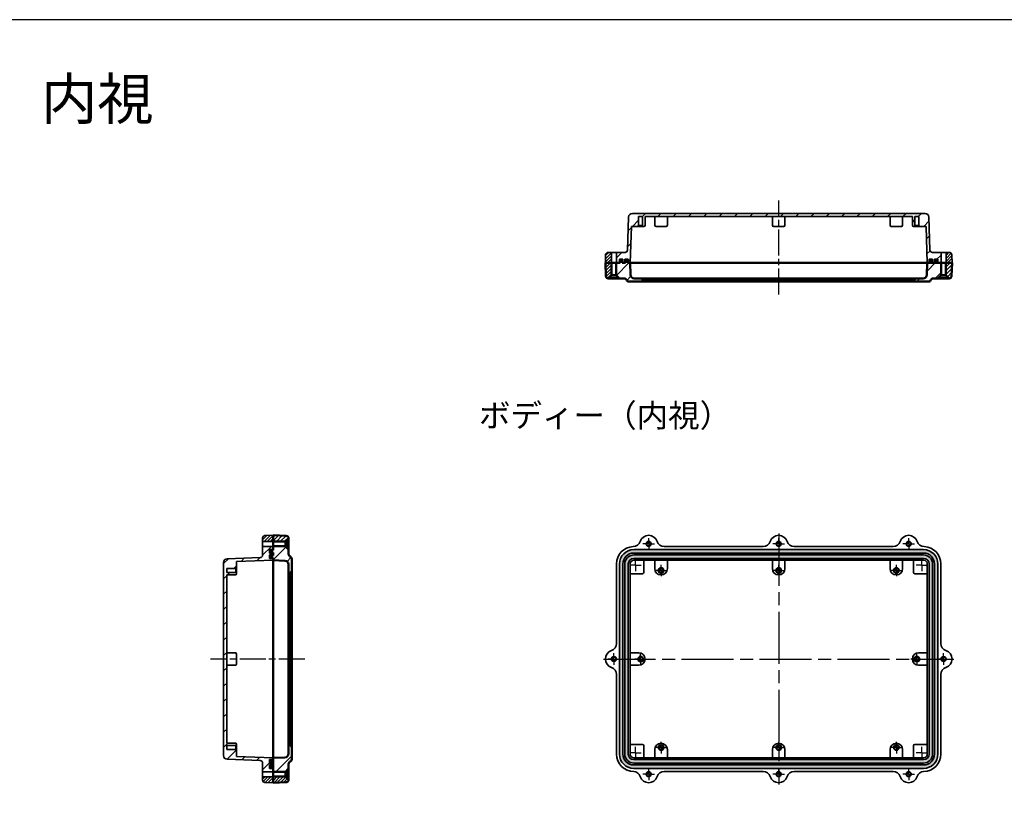
# Model space of a CAD drawing. Units: millimetres. Extents: x 0 to 3224, y 0 to 1120.
# Drawn here: x 1634 to 2429, y 491 to 1120 of the extents above; entities that cross this region are included whole.
import ezdxf

# ---------------------------------------------------------------- set-up
doc = ezdxf.new("R2010")
doc.units = ezdxf.units.MM
doc.header["$LTSCALE"] = 3.5
for name, pattern in [('AM_ISO02W050x2', [3.75, 3, -0.75]), ('AM_ISO08W050', [18, 12, -1.5, 3, -1.5]), ('AM_ISO08W050x2', [9, 6, -0.75, 1.5, -0.75])]:
    doc.linetypes.add(name, pattern=pattern)
for name, color, linetype, lineweight in [('AM_7', 4, 'AM_ISO08W050', 25), ('AM_8', 1, 'Continuous', 25), ('EMCｶﾞｽｹｯﾄ', 3, 'Continuous', 25), ('防水ｶﾞｽｹｯﾄ', 5, 'Continuous', 25), ('ﾄｯﾌﾟｶﾊﾞｰ', 7, 'Continuous', 50), ('ﾎﾞﾃﾞｨｰ', 2, 'Continuous', 35), ('ﾎﾞﾃﾞｨｰ0', 2, 'AM_ISO02W050x2', 35)]:
    doc.layers.add(name, color=color, linetype=linetype, lineweight=lineweight)
doc.styles.add('takachi1', font='txt', dxfattribs={"height": 2.5})
pattern_1 = [(45, (29.401, -1372.734), (-6.187184, 6.187184), [])]
pattern_2 = [(45, (29.4008, -1372.7337), (-1.2374369, 1.2374369), [])]
pattern_3 = [(45, (113.1668, -1410.6582), (-1.2374369, 1.2374369), [])]

# ---------------------------------------------------------------- blocks, each defined once
blk = doc.blocks.new('TK-A3')
blk.add_lwpolyline([(0, 0), (403, 0), (403, 280), (0, 280)], close=True)

msp = doc.modelspace()

# ---------------------------------------------------------------- hatches: boundary and pattern name
at = {"layer": 'AM_8'}
h = msp.add_hatch(dxfattribs=at)
h.set_pattern_fill('_U', color=256, scale=8.75, angle=45, style=0, pattern_type=0)
h.set_pattern_definition([(45, (0, 0), (-6.187184, 6.187184), [])])
edge = h.paths.add_edge_path()
edge.add_line((2132.92, 953.06), (2127.7, 953.06))
edge.add_line((2127.7, 953.06), (2126.67, 923.56))
edge.add_line((2126.67, 923.56), (2125.17, 923.56))
edge.add_line((2125.17, 923.56), (2125.17, 926.56))
edge.add_line((2125.17, 926.56), (2122.37, 926.56))
edge.add_line((2122.37, 926.56), (2122.37, 923.56))
edge.add_line((2122.37, 923.56), (2120.87, 923.56))
edge.add_line((2120.87, 923.56), (2120.87, 926.56))
edge.add_line((2120.87, 926.56), (2118.07, 926.56))
edge.add_line((2118.07, 926.56), (2118.07, 923.56))
edge.add_line((2118.07, 923.56), (2115.57, 923.56))
edge.add_line((2115.57, 923.56), (2115.57, 932.06))
edge.add_line((2115.57, 932.06), (2122.54, 932.06))
edge.add_arc((2122.54, 934.06), 2, 270, 358)
edge.add_line((2124.54, 933.99), (2125.47, 960.66))
edge.add_arc((2128.47, 960.56), 3, 90, 178, ccw=False)
edge.add_line((2128.47, 963.56), (2364.88, 963.56))
edge.add_arc((2364.88, 960.56), 3, 2, 90, ccw=False)
edge.add_line((2367.88, 960.66), (2368.81, 933.99))
edge.add_arc((2370.81, 934.06), 2, 182, 270)
edge.add_line((2370.81, 932.06), (2377.77, 932.06))
edge.add_line((2377.77, 932.06), (2377.77, 923.56))
edge.add_line((2377.77, 923.56), (2375.27, 923.56))
edge.add_line((2375.27, 923.56), (2375.27, 926.56))
edge.add_line((2375.27, 926.56), (2372.47, 926.56))
edge.add_line((2372.47, 926.56), (2372.47, 923.56))
edge.add_line((2372.47, 923.56), (2370.97, 923.56))
edge.add_line((2370.97, 923.56), (2370.97, 926.56))
edge.add_line((2370.97, 926.56), (2368.17, 926.56))
edge.add_line((2368.17, 926.56), (2368.17, 923.56))
edge.add_line((2368.17, 923.56), (2366.67, 923.56))
edge.add_line((2366.67, 923.56), (2365.64, 953.06))
edge.add_line((2365.64, 953.06), (2360.42, 953.06))
edge.add_line((2360.42, 953.06), (2359.77, 953.71))
edge.add_line((2359.77, 953.71), (2359.77, 961.06))
edge.add_line((2359.77, 961.06), (2356.57, 961.06))
edge.add_line((2356.57, 961.06), (2356.57, 953.71))
edge.add_line((2356.57, 953.71), (2355.92, 953.06))
edge.add_line((2355.92, 953.06), (2355.61, 953.06))
edge.add_arc((2355.61, 954.06), 1, 180, 270, ccw=False)
edge.add_line((2354.61, 954.06), (2354.61, 961.06))
edge.add_line((2354.61, 961.06), (2138.74, 961.06))
edge.add_line((2138.74, 961.06), (2138.74, 954.06))
edge.add_arc((2137.74, 954.06), 1, 270, 360, ccw=False)
edge.add_line((2137.74, 953.06), (2137.42, 953.06))
edge.add_line((2137.42, 953.06), (2136.77, 953.71))
edge.add_line((2136.77, 953.71), (2136.77, 961.06))
edge.add_line((2136.77, 961.06), (2133.57, 961.06))
edge.add_line((2133.57, 961.06), (2133.57, 953.71))
edge.add_line((2133.57, 953.71), (2132.92, 953.06))
h = msp.add_hatch(dxfattribs=at)
h.set_pattern_fill('_U', color=256, scale=1.75, angle=45, style=0, pattern_type=0)
h.set_pattern_definition(pattern_3)
edge = h.paths.add_edge_path()
edge.add_line((2108.9, 932.06), (2111.57, 932.06))
edge.add_line((2111.57, 932.06), (2111.57, 923.56))
edge.add_line((2111.57, 923.56), (2106.67, 923.56))
edge.add_line((2106.67, 923.56), (2106.9, 930.13))
edge.add_arc((2108.9, 930.06), 2, 90, 178, ccw=False)
h = msp.add_hatch(dxfattribs=at)
h.set_pattern_fill('_U', color=256, scale=1.75, angle=45, style=0, pattern_type=0)
h.set_pattern_definition(pattern_3)
edge = h.paths.add_edge_path()
edge.add_line((2381.77, 923.56), (2381.77, 932.06))
edge.add_line((2381.77, 932.06), (2384.44, 932.06))
edge.add_arc((2384.44, 930.06), 2, 2, 90, ccw=False)
edge.add_line((2386.44, 930.13), (2386.67, 923.56))
edge.add_line((2386.67, 923.56), (2381.77, 923.56))
h = msp.add_hatch(dxfattribs=at)
h.set_pattern_fill('_U', color=256, scale=1.75, angle=45, style=0, pattern_type=0)
h.set_pattern_definition(pattern_3)
edge = h.paths.add_edge_path()
edge.add_line((2111.57, 923.56), (2111.67, 923.56))
edge.add_line((2111.67, 923.56), (2111.67, 913.66))
edge.add_line((2111.67, 913.66), (2109.57, 911.56))
edge.add_line((2109.57, 911.56), (2109.57, 911.06))
edge.add_line((2109.57, 911.06), (2109.04, 911.06))
edge.add_arc((2109.04, 913.06), 2, 182, 270, ccw=False)
edge.add_line((2107.04, 912.99), (2106.67, 923.56))
edge.add_line((2106.67, 923.56), (2111.57, 923.56))
h = msp.add_hatch(dxfattribs=at)
h.set_pattern_fill('_U', color=256, scale=8.75, angle=45, style=0, pattern_type=0)
h.set_pattern_definition([(45, (113.167, -1410.658), (-6.187184, 6.187184), [])])
edge = h.paths.add_edge_path()
edge.add_line((2118.07, 923.56), (2118.62, 923.56))
edge.add_line((2118.62, 923.56), (2118.62, 925.06))
edge.add_line((2118.62, 925.06), (2120.32, 925.06))
edge.add_line((2120.32, 925.06), (2120.32, 923.56))
edge.add_line((2120.32, 923.56), (2120.87, 923.56))
edge.add_line((2120.87, 923.56), (2122.92, 923.56))
edge.add_line((2122.92, 923.56), (2122.92, 925.06))
edge.add_line((2122.92, 925.06), (2124.62, 925.06))
edge.add_line((2124.62, 925.06), (2124.62, 923.56))
edge.add_line((2124.62, 923.56), (2126.67, 923.56))
edge.add_line((2126.67, 923.56), (2127.01, 913.96))
edge.add_arc((2130.01, 914.06), 3, 182, 270)
edge.add_line((2130.01, 911.06), (2363.34, 911.06))
edge.add_arc((2363.34, 914.06), 3, 270, 358)
edge.add_line((2366.34, 913.96), (2366.67, 923.56))
edge.add_line((2366.67, 923.56), (2372.47, 923.56))
edge.add_line((2372.47, 923.56), (2373.02, 923.56))
edge.add_line((2373.02, 923.56), (2374.72, 923.56))
edge.add_line((2374.72, 923.56), (2375.27, 923.56))
edge.add_line((2375.27, 923.56), (2377.77, 923.56))
edge.add_line((2377.77, 923.56), (2377.87, 923.56))
edge.add_line((2377.87, 923.56), (2377.87, 913.66))
edge.add_line((2377.87, 913.66), (2375.77, 911.56))
edge.add_line((2375.77, 911.56), (2375.77, 911.06))
edge.add_line((2375.77, 911.06), (2371.45, 911.06))
edge.add_arc((2371.45, 909.06), 2, 90, 157.97569)
edge.add_arc((2367.75, 910.56), 2, 270, 337.97569, ccw=False)
edge.add_line((2367.75, 908.56), (2357.17, 908.56))
edge.add_arc((2357.17, 908.81), 0.25, 180, 270, ccw=False)
edge.add_line((2356.92, 908.81), (2356.92, 909.31))
edge.add_arc((2356.67, 909.31), 0.25, 360, 450)
edge.add_line((2356.67, 909.56), (2136.67, 909.56))
edge.add_arc((2136.67, 909.31), 0.25, 90, 180)
edge.add_line((2136.42, 909.31), (2136.42, 908.81))
edge.add_arc((2136.17, 908.81), 0.25, -90, 0, ccw=False)
edge.add_line((2136.17, 908.56), (2125.6, 908.56))
edge.add_arc((2125.6, 910.56), 2, 202.02431, 270, ccw=False)
edge.add_arc((2121.89, 909.06), 2, 22.02431, 90)
edge.add_line((2121.89, 911.06), (2117.57, 911.06))
edge.add_line((2117.57, 911.06), (2117.57, 911.56))
edge.add_line((2117.57, 911.56), (2115.47, 913.66))
edge.add_line((2115.47, 913.66), (2115.47, 923.56))
edge.add_line((2115.47, 923.56), (2118.07, 923.56))
h = msp.add_hatch(dxfattribs=at)
h.set_pattern_fill('_U', color=256, scale=2.1, angle=45, style=0, pattern_type=0)
h.set_pattern_definition([(45, (113.1668, -1410.6582), (-1.4849242, 1.4849242), [])])
edge = h.paths.add_edge_path()
edge.add_line((2381.77, 923.56), (2386.67, 923.56))
edge.add_line((2386.67, 923.56), (2386.3, 912.99))
edge.add_arc((2384.31, 913.06), 2, 270, 358, ccw=False)
edge.add_line((2384.31, 911.06), (2383.77, 911.06))
edge.add_line((2383.77, 911.06), (2383.77, 911.56))
edge.add_line((2383.77, 911.56), (2381.67, 913.66))
edge.add_line((2381.67, 913.66), (2381.67, 923.56))
edge.add_line((2381.67, 923.56), (2381.77, 923.56))
h = msp.add_hatch(dxfattribs=at)
h.set_pattern_fill('_U', color=256, scale=1.75, angle=45, style=0, pattern_type=0)
h.set_pattern_definition(pattern_2)
edge = h.paths.add_edge_path()
edge.add_arc((1831.86, 701.4), 2, 452, 540, ccw=False)
edge.add_line((1831.79, 703.4), (1838.36, 703.63))
edge.add_line((1838.36, 703.63), (1838.36, 698.73))
edge.add_line((1838.36, 698.73), (1829.86, 698.73))
edge.add_line((1829.86, 698.73), (1829.86, 701.4))
h = msp.add_hatch(dxfattribs=at)
h.set_pattern_fill('_U', color=256, scale=2.24, angle=45, style=0, pattern_type=0)
h.set_pattern_definition([(45, (29.4008, -1372.7337), (-1.5839192, 1.5839192), [])])
edge = h.paths.add_edge_path()
edge.add_line((1838.36, 703.63), (1848.93, 703.26))
edge.add_arc((1848.86, 701.26), 2, 360, 448, ccw=False)
edge.add_line((1850.86, 701.26), (1850.86, 700.73))
edge.add_line((1850.86, 700.73), (1850.36, 700.73))
edge.add_line((1850.36, 700.73), (1848.26, 698.63))
edge.add_line((1848.26, 698.63), (1838.36, 698.63))
edge.add_line((1838.36, 698.63), (1838.36, 703.63))
h = msp.add_hatch(dxfattribs=at)
h.set_pattern_fill('_U', color=256, scale=8.75, angle=45, style=0, pattern_type=0)
h.set_pattern_definition(pattern_1)
edge = h.paths.add_edge_path()
edge.add_line((1838.36, 684.98), (1838.36, 683.48))
edge.add_line((1838.36, 683.48), (1808.86, 682.45))
edge.add_line((1808.86, 682.45), (1808.86, 677.48))
edge.add_line((1808.86, 677.48), (1808.21, 676.83))
edge.add_line((1808.21, 676.83), (1800.86, 676.83))
edge.add_line((1800.86, 676.83), (1800.86, 673.63))
edge.add_line((1800.86, 673.63), (1808.21, 673.63))
edge.add_line((1808.21, 673.63), (1808.86, 672.98))
edge.add_line((1808.86, 672.98), (1808.86, 672.67))
edge.add_arc((1807.86, 672.67), 1, 270, 360, ccw=False)
edge.add_line((1807.86, 671.67), (1800.86, 671.67))
edge.add_line((1800.86, 671.67), (1800.86, 535.79))
edge.add_line((1800.86, 535.79), (1807.86, 535.79))
edge.add_arc((1807.86, 534.79), 1, 360, 450, ccw=False)
edge.add_line((1808.86, 534.79), (1808.86, 534.48))
edge.add_line((1808.86, 534.48), (1808.21, 533.83))
edge.add_line((1808.21, 533.83), (1800.86, 533.83))
edge.add_line((1800.86, 533.83), (1800.86, 530.63))
edge.add_line((1800.86, 530.63), (1808.21, 530.63))
edge.add_line((1808.21, 530.63), (1808.86, 529.98))
edge.add_line((1808.86, 529.98), (1808.86, 525.01))
edge.add_line((1808.86, 525.01), (1838.36, 523.98))
edge.add_line((1838.36, 523.98), (1838.36, 522.48))
edge.add_line((1838.36, 522.48), (1835.36, 522.48))
edge.add_line((1835.36, 522.48), (1835.36, 519.68))
edge.add_line((1835.36, 519.68), (1838.36, 519.68))
edge.add_line((1838.36, 519.68), (1838.36, 518.18))
edge.add_line((1838.36, 518.18), (1835.36, 518.18))
edge.add_line((1835.36, 518.18), (1835.36, 515.38))
edge.add_line((1835.36, 515.38), (1838.36, 515.38))
edge.add_line((1838.36, 515.38), (1838.36, 512.73))
edge.add_line((1838.36, 512.73), (1829.86, 512.73))
edge.add_line((1829.86, 512.73), (1829.86, 519.84))
edge.add_arc((1827.86, 519.84), 2, 360, 448)
edge.add_line((1827.93, 521.84), (1801.25, 522.77))
edge.add_arc((1801.36, 525.77), 3, 180, 268, ccw=False)
edge.add_line((1798.36, 525.77), (1798.36, 681.69))
edge.add_arc((1801.36, 681.69), 3, 452, 540, ccw=False)
edge.add_line((1801.25, 684.68), (1827.93, 685.62))
edge.add_arc((1827.86, 687.62), 2, 272, 360)
edge.add_line((1829.86, 687.62), (1829.86, 694.73))
edge.add_line((1829.86, 694.73), (1838.36, 694.73))
edge.add_line((1838.36, 694.73), (1838.36, 692.08))
edge.add_line((1838.36, 692.08), (1835.36, 692.08))
edge.add_line((1835.36, 692.08), (1835.36, 689.28))
edge.add_line((1835.36, 689.28), (1838.36, 689.28))
edge.add_line((1838.36, 689.28), (1838.36, 687.78))
edge.add_line((1838.36, 687.78), (1835.36, 687.78))
edge.add_line((1835.36, 687.78), (1835.36, 684.98))
edge.add_line((1835.36, 684.98), (1838.36, 684.98))
h = msp.add_hatch(dxfattribs=at)
h.set_pattern_fill('_U', color=256, scale=8.75, angle=45, style=0, pattern_type=0)
h.set_pattern_definition(pattern_1)
edge = h.paths.add_edge_path()
edge.add_line((1850.36, 692.73), (1850.86, 692.73))
edge.add_line((1850.86, 692.73), (1850.86, 688.41))
edge.add_arc((1852.86, 688.41), 2, 540, 607.97569)
edge.add_arc((1851.36, 684.7), 2, 360, 427.97569, ccw=False)
edge.add_line((1853.36, 684.7), (1853.36, 674.28))
edge.add_arc((1853.11, 674.28), 0.25, 270, 360, ccw=False)
edge.add_line((1853.11, 674.03), (1852.61, 674.03))
edge.add_arc((1852.61, 673.78), 0.25, 450, 540)
edge.add_line((1852.36, 673.78), (1852.36, 533.68))
edge.add_arc((1852.61, 533.68), 0.25, 180, 270)
edge.add_line((1852.61, 533.43), (1853.11, 533.43))
edge.add_arc((1853.11, 533.18), 0.25, 360, 450, ccw=False)
edge.add_line((1853.36, 533.18), (1853.36, 522.76))
edge.add_arc((1851.36, 522.76), 2, 292.02431, 360, ccw=False)
edge.add_arc((1852.86, 519.05), 2, 472.02431, 540)
edge.add_line((1850.86, 519.05), (1850.86, 514.73))
edge.add_line((1850.86, 514.73), (1850.36, 514.73))
edge.add_line((1850.36, 514.73), (1848.26, 512.63))
edge.add_line((1848.26, 512.63), (1838.36, 512.63))
edge.add_line((1838.36, 512.63), (1838.36, 523.98))
edge.add_line((1838.36, 523.98), (1847.96, 524.31))
edge.add_arc((1847.86, 527.31), 3, 272, 360)
edge.add_line((1850.86, 527.31), (1850.86, 680.15))
edge.add_arc((1847.86, 680.15), 3, 360, 448)
edge.add_line((1847.96, 683.14), (1838.36, 683.48))
edge.add_line((1838.36, 683.48), (1838.36, 685.53))
edge.add_line((1838.36, 685.53), (1836.86, 685.53))
edge.add_line((1836.86, 685.53), (1836.86, 687.23))
edge.add_line((1836.86, 687.23), (1838.36, 687.23))
edge.add_line((1838.36, 687.23), (1838.36, 689.83))
edge.add_line((1838.36, 689.83), (1836.86, 689.83))
edge.add_line((1836.86, 689.83), (1836.86, 691.53))
edge.add_line((1836.86, 691.53), (1838.36, 691.53))
edge.add_line((1838.36, 691.53), (1838.36, 694.83))
edge.add_line((1838.36, 694.83), (1848.26, 694.83))
edge.add_line((1848.26, 694.83), (1850.36, 692.73))
h = msp.add_hatch(dxfattribs=at)
h.set_pattern_fill('_U', color=256, scale=1.75, angle=45, style=0, pattern_type=0)
h.set_pattern_definition(pattern_2)
edge = h.paths.add_edge_path()
edge.add_line((1838.36, 503.83), (1831.79, 504.06))
edge.add_arc((1831.86, 506.06), 2, 180, 268, ccw=False)
edge.add_line((1829.86, 506.06), (1829.86, 508.73))
edge.add_line((1829.86, 508.73), (1838.36, 508.73))
edge.add_line((1838.36, 508.73), (1838.36, 503.83))
h = msp.add_hatch(dxfattribs=at)
h.set_pattern_fill('_U', color=256, scale=1.75, angle=45, style=0, pattern_type=0)
h.set_pattern_definition(pattern_2)
edge = h.paths.add_edge_path()
edge.add_line((1850.36, 506.73), (1850.86, 506.73))
edge.add_line((1850.86, 506.73), (1850.86, 506.2))
edge.add_arc((1848.86, 506.2), 2, 272, 360, ccw=False)
edge.add_line((1848.93, 504.2), (1838.36, 503.83))
edge.add_line((1838.36, 503.83), (1838.36, 508.83))
edge.add_line((1838.36, 508.83), (1848.26, 508.83))
edge.add_line((1848.26, 508.83), (1850.36, 506.73))
at = {"layer": 'EMCｶﾞｽｹｯﾄ'}
for points in [[(2125.17, 923.56), (2124.62, 923.56), (2124.62, 925.06), (2122.92, 925.06), (2122.92, 923.56), (2122.37, 923.56), (2122.37, 926.56), (2125.17, 926.56)], [(2368.17, 923.56), (2368.72, 923.56), (2368.72, 925.06), (2370.42, 925.06), (2370.42, 923.56), (2370.97, 923.56), (2370.97, 926.56), (2368.17, 926.56)], [(1838.36, 687.78), (1838.36, 687.23), (1836.86, 687.23), (1836.86, 685.53), (1838.36, 685.53), (1838.36, 684.98), (1835.36, 684.98), (1835.36, 687.78)], [(1838.36, 522.48), (1838.36, 521.93), (1836.86, 521.93), (1836.86, 520.23), (1838.36, 520.23), (1838.36, 519.68), (1835.36, 519.68), (1835.36, 522.48)]]:
    msp.add_hatch(color=256, dxfattribs=at).paths.add_polyline_path(points)
h = msp.add_hatch(color=256, dxfattribs=at)
edge = h.paths.add_edge_path()
edge.add_line((2122.37, 680.48), (2122.37, 526.98))
edge.add_arc((2129.67, 526.98), 7.3, 180, 270)
edge.add_line((2129.67, 519.68), (2363.67, 519.68))
edge.add_arc((2363.67, 526.98), 7.3, 270, 360)
edge.add_line((2370.97, 526.98), (2370.97, 680.48))
edge.add_arc((2363.67, 680.48), 7.3, 0, 90)
edge.add_line((2363.67, 687.78), (2129.67, 687.78))
edge.add_arc((2129.67, 680.48), 7.3, 90, 180)
edge = h.paths.add_edge_path(flags=16)
edge.add_line((2368.17, 680.48), (2368.17, 526.98))
edge.add_arc((2363.67, 526.98), 4.5, -90, 0, ccw=False)
edge.add_line((2363.67, 522.48), (2129.67, 522.48))
edge.add_arc((2129.67, 526.98), 4.5, 180, 270, ccw=False)
edge.add_line((2125.17, 526.98), (2125.17, 680.48))
edge.add_arc((2129.67, 680.48), 4.5, 90, 180, ccw=False)
edge.add_line((2129.67, 684.98), (2363.67, 684.98))
edge.add_arc((2363.67, 680.48), 4.5, 0, 90, ccw=False)
at = {"layer": '防水ｶﾞｽｹｯﾄ'}
for points in [[(2120.87, 923.56), (2120.32, 923.56), (2120.32, 925.06), (2118.62, 925.06), (2118.62, 923.56), (2118.07, 923.56), (2118.07, 926.56), (2120.87, 926.56)], [(2372.47, 923.56), (2373.02, 923.56), (2373.02, 925.06), (2374.72, 925.06), (2374.72, 923.56), (2375.27, 923.56), (2375.27, 926.56), (2372.47, 926.56)], [(1838.36, 692.08), (1838.36, 691.53), (1836.86, 691.53), (1836.86, 689.83), (1838.36, 689.83), (1838.36, 689.28), (1835.36, 689.28), (1835.36, 692.08)], [(1838.36, 518.18), (1838.36, 517.63), (1836.86, 517.63), (1836.86, 515.93), (1838.36, 515.93), (1838.36, 515.38), (1835.36, 515.38), (1835.36, 518.18)]]:
    msp.add_hatch(color=256, dxfattribs=at).paths.add_polyline_path(points)
h = msp.add_hatch(color=256, dxfattribs=at)
edge = h.paths.add_edge_path()
edge.add_line((2118.07, 680.48), (2118.07, 526.98))
edge.add_arc((2129.67, 526.98), 11.6, 180, 270)
edge.add_line((2129.67, 515.38), (2363.67, 515.38))
edge.add_arc((2363.67, 526.98), 11.6, 270, 360)
edge.add_line((2375.27, 526.98), (2375.27, 680.48))
edge.add_arc((2363.67, 680.48), 11.6, 0, 90)
edge.add_line((2363.67, 692.08), (2129.67, 692.08))
edge.add_arc((2129.67, 680.48), 11.6, 90, 180)
edge = h.paths.add_edge_path(flags=16)
edge.add_line((2372.47, 680.48), (2372.47, 526.98))
edge.add_arc((2363.67, 526.98), 8.8, -90, 0, ccw=False)
edge.add_line((2363.67, 518.18), (2129.67, 518.18))
edge.add_arc((2129.67, 526.98), 8.8, 180, 270, ccw=False)
edge.add_line((2120.87, 526.98), (2120.87, 680.48))
edge.add_arc((2129.67, 680.48), 8.8, 90, 180, ccw=False)
edge.add_line((2129.67, 689.28), (2363.67, 689.28))
edge.add_arc((2363.67, 680.48), 8.8, 0, 90, ccw=False)

# ---------------------------------------------------------------- linework, layer by layer
at = {"layer": 'AM_7', "linetype": 'AM_ISO08W050x2'}
for p, q in [((2246.67, 898.06), (2246.67, 974.06)), ((2141.67, 696.73), (2141.67, 701.43)), ((2246.67, 696.73), (2246.67, 701.43)), ((2351.67, 696.73), (2351.67, 701.43)), ((2141.67, 696.73), (2136.97, 696.73)), ((2141.67, 696.73), (2146.37, 696.73)), ((2141.67, 696.73), (2141.67, 692.03)), ((2246.67, 696.73), (2241.97, 696.73)), ((2246.67, 696.73), (2251.37, 696.73)), ((2246.67, 696.73), (2246.67, 692.03)), ((2351.67, 696.73), (2346.97, 696.73)), ((2351.67, 696.73), (2356.37, 696.73)), ((2351.67, 696.73), (2351.67, 692.03)), ((2130.97, 679.43), (2130.97, 684.13)), ((2362.37, 679.43), (2362.37, 684.13)), ((2130.97, 679.43), (2126.27, 679.43)), ((2130.97, 679.43), (2135.67, 679.43)), ((2130.97, 679.43), (2130.97, 674.73)), ((2151.67, 675.23), (2151.67, 679.93)), ((2246.67, 675.23), (2246.67, 679.93)), ((2341.67, 675.23), (2341.67, 679.93)), ((2362.37, 679.43), (2357.67, 679.43)), ((2362.37, 679.43), (2367.07, 679.43)), ((2362.37, 679.43), (2362.37, 674.73)), ((2151.67, 675.23), (2146.97, 675.23)), ((2151.67, 675.23), (2156.37, 675.23)), ((2151.67, 675.23), (2151.67, 670.53)), ((2246.67, 675.23), (2241.97, 675.23)), ((2246.67, 675.23), (2251.37, 675.23)), ((2246.67, 675.23), (2246.67, 670.53)), ((2341.67, 675.23), (2336.97, 675.23)), ((2341.67, 675.23), (2341.67, 670.53)), ((2341.67, 675.23), (2346.37, 675.23)), ((2113.57, 603.73), (2113.57, 608.43)), ((2135.17, 603.73), (2135.17, 608.43)), ((2358.17, 603.73), (2358.17, 608.43)), ((2379.77, 603.73), (2379.77, 608.43)), ((1863.86, 603.73), (1787.86, 603.73)), ((2113.57, 603.73), (2108.87, 603.73)), ((2113.57, 603.73), (2113.57, 599.03)), ((2113.57, 603.73), (2118.27, 603.73)), ((2135.17, 603.73), (2130.47, 603.73)), ((2135.17, 603.73), (2135.17, 599.03)), ((2135.17, 603.73), (2139.87, 603.73)), ((2358.17, 603.73), (2353.47, 603.73)), ((2358.17, 603.73), (2362.87, 603.73)), ((2358.17, 603.73), (2358.17, 599.03)), ((2379.77, 603.73), (2375.07, 603.73)), ((2379.77, 603.73), (2379.77, 599.03)), ((2379.77, 603.73), (2384.47, 603.73)), ((2151.67, 532.23), (2151.67, 536.93)), ((2246.67, 532.23), (2246.67, 536.93)), ((2341.67, 532.23), (2341.67, 536.93)), ((2130.97, 528.03), (2126.27, 528.03)), ((2130.97, 528.03), (2130.97, 532.73)), ((2130.97, 528.03), (2130.97, 523.33)), ((2130.97, 528.03), (2135.67, 528.03)), ((2151.67, 532.23), (2146.97, 532.23)), ((2151.67, 532.23), (2151.67, 527.53)), ((2151.67, 532.23), (2156.37, 532.23)), ((2246.67, 532.23), (2241.97, 532.23)), ((2246.67, 532.23), (2246.67, 527.53)), ((2246.67, 532.23), (2251.37, 532.23)), ((2341.67, 532.23), (2336.97, 532.23)), ((2341.67, 532.23), (2341.67, 527.53)), ((2341.67, 532.23), (2346.37, 532.23)), ((2362.37, 528.03), (2357.67, 528.03)), ((2362.37, 528.03), (2362.37, 532.73)), ((2362.37, 528.03), (2367.07, 528.03)), ((2362.37, 528.03), (2362.37, 523.33)), ((2141.67, 510.73), (2136.97, 510.73)), ((2141.67, 510.73), (2141.67, 515.43)), ((2141.67, 510.73), (2146.37, 510.73)), ((2141.67, 510.73), (2141.67, 506.03)), ((2246.67, 510.73), (2241.97, 510.73)), ((2246.67, 510.73), (2246.67, 515.43)), ((2246.67, 510.73), (2251.37, 510.73)), ((2246.67, 510.73), (2246.67, 506.03)), ((2351.67, 510.73), (2346.97, 510.73)), ((2351.67, 510.73), (2351.67, 515.43)), ((2351.67, 510.73), (2356.37, 510.73)), ((2351.67, 510.73), (2351.67, 506.03))]:
    msp.add_line(p, q, dxfattribs=at)
at = {"layer": 'AM_7'}
for p, q in [((2246.67, 704.98), (2246.67, 502.48)), ((2105.17, 603.73), (2388.17, 603.73))]:
    msp.add_line(p, q, dxfattribs=at)
at = {"layer": 'ﾄｯﾌﾟｶﾊﾞｰ'}
for p, q in [((2107.04, 912.99), (2106.67, 923.56)), ((2106.67, 923.56), (2118.62, 923.56)), ((2111.67, 923.56), (2111.67, 913.66)), ((2115.47, 913.66), (2115.47, 923.56)), ((2120.32, 925.06), (2118.62, 925.06)), ((2118.62, 923.56), (2118.62, 925.06)), ((2120.32, 925.06), (2118.62, 925.06)), ((2120.32, 923.56), (2120.32, 925.06)), ((2120.32, 923.56), (2122.92, 923.56)), ((2122.92, 923.56), (2122.92, 925.06)), ((2124.62, 925.06), (2122.92, 925.06)), ((2124.62, 923.56), (2124.62, 925.06)), ((2124.62, 923.56), (2386.67, 923.56)), ((2127.01, 913.96), (2126.67, 923.56)), ((2366.34, 913.96), (2366.67, 923.56)), ((2368.72, 923.56), (2368.72, 925.06)), ((2368.72, 925.06), (2370.42, 925.06)), ((2370.42, 923.56), (2370.42, 925.06)), ((2373.02, 923.56), (2370.42, 923.56)), ((2373.02, 925.06), (2374.72, 925.06)), ((2373.02, 923.56), (2373.02, 925.06)), ((2373.02, 925.06), (2374.72, 925.06)), ((2374.72, 923.56), (2374.72, 925.06)), ((2377.87, 913.66), (2377.87, 923.56)), ((2381.67, 923.56), (2381.67, 913.66)), ((2386.5, 918.56), (2386.67, 923.56)), ((2386.5, 918.56), (2386.3, 912.99)), ((2109.04, 911.06), (2121.89, 911.06)), ((2111.67, 913.66), (2109.57, 911.56)), ((2109.57, 911.56), (2109.57, 911.06)), ((2117.57, 911.56), (2109.57, 911.56)), ((2115.47, 913.66), (2111.67, 913.66)), ((2117.57, 911.56), (2115.47, 913.66)), ((2117.57, 911.06), (2117.57, 911.56)), ((2125.6, 908.56), (2367.75, 908.56)), ((2130.01, 911.06), (2363.34, 911.06)), ((2136.42, 908.81), (2136.42, 909.31)), ((2136.67, 909.56), (2356.67, 909.56)), ((2356.92, 908.81), (2356.92, 909.31)), ((2384.31, 911.06), (2371.45, 911.06)), ((2375.77, 911.56), (2377.87, 913.66)), ((2375.77, 911.06), (2375.77, 911.56)), ((2375.77, 911.56), (2383.77, 911.56)), ((2377.87, 913.66), (2381.67, 913.66)), ((2381.67, 913.66), (2383.77, 911.56)), ((2383.77, 911.56), (2383.77, 911.06)), ((1838.36, 703.63), (1848.93, 703.26)), ((1838.36, 691.53), (1838.36, 703.63)), ((1850.36, 700.73), (1848.26, 698.63)), ((1850.86, 700.73), (1850.36, 700.73)), ((1850.36, 700.73), (1850.36, 692.73)), ((1850.86, 701.26), (1850.86, 688.41)), ((1848.26, 698.63), (1838.36, 698.63)), ((1838.36, 694.83), (1848.26, 694.83)), ((1848.26, 698.63), (1848.26, 694.83)), ((1848.26, 694.83), (1850.36, 692.73)), ((1850.36, 692.73), (1850.86, 692.73)), ((1836.86, 691.53), (1838.36, 691.53)), ((1836.86, 689.83), (1836.86, 691.53)), ((1836.86, 689.83), (1838.36, 689.83)), ((1836.86, 687.23), (1838.36, 687.23)), ((1836.86, 685.53), (1836.86, 687.23)), ((1836.86, 685.53), (1838.36, 685.53)), ((1838.36, 689.28), (1838.36, 689.83)), ((1838.36, 687.23), (1838.36, 689.28)), ((1838.36, 503.83), (1838.36, 685.53)), ((1853.36, 684.7), (1853.36, 522.76)), ((1838.36, 683.48), (1847.96, 683.14)), ((1850.86, 680.15), (1850.86, 527.31)), ((1852.36, 673.78), (1852.36, 603.98)), ((1852.61, 674.03), (1853.11, 674.03)), ((1852.36, 533.68), (1852.36, 609.67)), ((1852.61, 533.43), (1853.11, 533.43)), ((1836.86, 521.93), (1838.36, 521.93)), ((1836.86, 521.93), (1836.86, 520.23)), ((1836.86, 520.23), (1838.36, 520.23)), ((1836.86, 517.63), (1838.36, 517.63)), ((1836.86, 517.63), (1836.86, 515.93)), ((1838.36, 523.98), (1847.96, 524.31)), ((1838.36, 520.23), (1838.36, 518.18)), ((1838.36, 518.18), (1838.36, 517.63)), ((1850.86, 506.2), (1850.86, 519.05)), ((1836.86, 515.93), (1838.36, 515.93)), ((1838.36, 512.63), (1848.26, 512.63)), ((1848.26, 512.63), (1850.36, 514.73)), ((1848.26, 508.83), (1848.26, 512.63)), ((1850.36, 514.73), (1850.86, 514.73)), ((1850.36, 506.73), (1850.36, 514.73)), ((1848.26, 508.83), (1838.36, 508.83)), ((1838.36, 503.83), (1848.93, 504.2)), ((1850.36, 506.73), (1848.26, 508.83)), ((1850.86, 506.73), (1850.36, 506.73))]:
    msp.add_line(p, q, dxfattribs=at)
for centre, radius, start, end in [((2109.04, 913.06), 2, 182, 270), ((2121.89, 909.06), 2, 22.02431, 90), ((2125.6, 910.56), 2, 202.02431, 270), ((2130.01, 914.06), 3, 182, 270), ((2136.17, 908.81), 0.25, 270, 0), ((2136.67, 909.31), 0.25, 90, 180), ((2356.67, 909.31), 0.25, 360, 90), ((2357.17, 908.81), 0.25, 180, 270), ((2363.34, 914.06), 3, 270, 358), ((2367.75, 910.56), 2, 270, 337.97569), ((2371.45, 909.06), 2, 90, 157.97569), ((2384.31, 913.06), 2, 270, 358), ((1848.86, 701.26), 2, 0, 88), ((1852.86, 688.41), 2, 180, 247.97569), ((1851.36, 684.7), 2, 0, 67.97569), ((1847.86, 680.15), 3, 0, 88), ((1852.61, 673.78), 0.25, 90, 180), ((1853.11, 674.28), 0.25, 270, 360), ((1852.61, 533.68), 0.25, 180, 270), ((1853.11, 533.18), 0.25, 0, 90), ((1847.86, 527.31), 3, 272, 0), ((1852.86, 519.05), 2, 112.02431, 180), ((1851.36, 522.76), 2, 292.02431, 0), ((1848.86, 506.2), 2, 272, 0)]:
    msp.add_arc(centre, radius, start, end, dxfattribs=at)
at = {"layer": 'ﾎﾞﾃﾞｨｰ'}
for p, q in [((2364.88, 963.56), (2128.47, 963.56)), ((2125.47, 960.66), (2124.54, 933.99)), ((2136.77, 961.06), (2133.57, 961.06)), ((2136.77, 961.06), (2133.57, 961.06)), ((2354.61, 961.06), (2138.74, 961.06)), ((2138.74, 954.06), (2138.74, 961.06)), ((2146.61, 961.06), (2146.61, 954.06)), ((2156.74, 961.06), (2156.74, 954.06)), ((2241.61, 954.06), (2241.61, 961.06)), ((2251.74, 954.06), (2251.74, 961.06)), ((2336.61, 954.06), (2336.61, 961.06)), ((2346.74, 954.06), (2346.74, 961.06)), ((2354.61, 954.06), (2354.61, 961.06)), ((2359.77, 961.06), (2356.57, 961.06)), ((2359.77, 961.06), (2356.57, 961.06)), ((2367.88, 960.66), (2368.81, 933.99)), ((2127.7, 953.06), (2126.67, 923.56)), ((2127.7, 953.06), (2137.74, 953.06)), ((2147.61, 953.06), (2155.74, 953.06)), ((2242.61, 953.06), (2250.74, 953.06)), ((2337.61, 953.06), (2345.74, 953.06)), ((2355.61, 953.06), (2365.64, 953.06)), ((2365.64, 953.06), (2366.67, 923.56)), ((2122.54, 932.06), (2108.9, 932.06)), ((2111.57, 923.56), (2111.57, 932.06)), ((2115.57, 923.56), (2115.57, 932.06)), ((2370.81, 932.06), (2384.44, 932.06)), ((2377.77, 923.56), (2377.77, 932.06)), ((2381.77, 923.56), (2381.77, 932.06)), ((2106.9, 930.13), (2106.67, 923.56)), ((2106.67, 923.56), (2118.62, 923.56)), ((2120.87, 926.56), (2118.07, 926.56)), ((2118.07, 923.56), (2118.07, 926.56)), ((2120.32, 923.56), (2122.92, 923.56)), ((2120.87, 923.56), (2120.87, 926.56)), ((2125.17, 926.56), (2122.37, 926.56)), ((2122.37, 923.56), (2122.37, 926.56)), ((2124.62, 923.56), (2386.67, 923.56)), ((2125.17, 923.56), (2125.17, 926.56)), ((2125.17, 923.56), (2125.17, 926.56)), ((2368.17, 926.56), (2370.97, 926.56)), ((2368.17, 923.56), (2368.17, 926.56)), ((2368.17, 923.56), (2368.17, 926.56)), ((2373.02, 923.56), (2370.42, 923.56)), ((2370.97, 923.56), (2370.97, 926.56)), ((2372.47, 926.56), (2375.27, 926.56)), ((2372.47, 923.56), (2372.47, 926.56)), ((2375.27, 923.56), (2375.27, 926.56)), ((2386.44, 930.13), (2386.67, 923.56)), ((1829.86, 701.4), (1829.86, 687.62)), ((1831.79, 703.4), (1838.36, 703.63)), ((1838.36, 703.63), (1838.36, 692.08)), ((1838.36, 698.73), (1829.86, 698.73)), ((1838.36, 694.73), (1829.86, 694.73)), ((1835.36, 689.28), (1835.36, 692.08)), ((1835.36, 692.08), (1838.36, 692.08)), ((2129.67, 692.08), (2363.67, 692.08)), ((2154.24, 694.48), (2234.11, 694.48)), ((2259.24, 694.48), (2339.11, 694.48)), ((1800.86, 684.67), (1800.86, 684.64)), ((1801.25, 684.68), (1827.93, 685.62)), ((1835.36, 689.28), (1838.36, 689.28)), ((1835.36, 684.98), (1835.36, 687.78)), ((1835.36, 687.78), (1838.36, 687.78)), ((1835.36, 684.98), (1838.36, 684.98)), ((1838.36, 689.28), (1838.36, 687.78)), ((1838.36, 684.98), (1838.36, 503.83)), ((2129.67, 689.28), (2363.67, 689.28)), ((2129.67, 687.78), (2363.67, 687.78)), ((2129.67, 684.98), (2363.67, 684.98)), ((1798.36, 682.08), (1798.38, 682.08)), ((1798.36, 681.69), (1798.36, 525.77)), ((1800.86, 676.83), (1800.86, 673.63)), ((1800.86, 676.83), (1800.86, 673.63)), ((1808.86, 682.45), (1838.36, 683.48)), ((1808.86, 682.45), (1808.86, 672.67)), ((2115.67, 680.48), (2115.67, 616.24)), ((2118.07, 680.48), (2118.07, 526.98)), ((2120.87, 680.48), (2120.87, 526.98)), ((2122.37, 680.48), (2122.37, 526.98)), ((2125.17, 680.48), (2125.17, 526.98)), ((2126.67, 680.48), (2126.67, 526.98)), ((2129.67, 683.48), (2363.67, 683.48)), ((2137.74, 673.66), (2137.74, 683.48)), ((2146.61, 676.73), (2146.61, 683.48)), ((2156.74, 683.48), (2156.74, 676.73)), ((2241.61, 676.73), (2241.61, 683.48)), ((2251.74, 683.48), (2251.74, 676.73)), ((2336.61, 683.48), (2336.61, 676.73)), ((2346.74, 676.73), (2346.74, 683.48)), ((2355.6, 673.66), (2355.6, 683.48)), ((2366.67, 680.48), (2366.67, 526.98)), ((2368.17, 680.48), (2368.17, 526.98)), ((2370.97, 680.48), (2370.97, 526.98)), ((2372.47, 680.48), (2372.47, 526.98)), ((2375.27, 680.48), (2375.27, 526.98)), ((2377.67, 616.24), (2377.67, 680.48)), ((1800.86, 671.67), (1807.86, 671.67)), ((1800.86, 671.67), (1800.86, 535.79)), ((2126.68, 672.66), (2136.74, 672.66)), ((2366.67, 672.66), (2356.6, 672.66)), ((1807.86, 608.79), (1800.86, 608.79)), ((1808.86, 607.79), (1808.86, 599.67)), ((2133.67, 608.79), (2126.92, 608.79)), ((2359.67, 608.79), (2366.42, 608.79)), ((1807.86, 598.67), (1800.86, 598.67)), ((2126.92, 598.67), (2133.67, 598.67)), ((2366.42, 598.67), (2359.67, 598.67)), ((2115.67, 591.21), (2115.67, 526.98)), ((2377.67, 526.98), (2377.67, 591.21)), ((1800.86, 535.79), (1807.86, 535.79)), ((1800.86, 533.83), (1800.86, 530.63)), ((1800.86, 530.63), (1800.86, 533.83)), ((1808.86, 525.01), (1808.86, 534.79)), ((2126.68, 534.8), (2136.74, 534.8)), ((2137.74, 533.8), (2137.74, 523.98)), ((2355.6, 533.8), (2355.6, 523.98)), ((2366.67, 534.8), (2356.6, 534.8)), ((1808.86, 525.01), (1838.36, 523.98)), ((2146.61, 530.73), (2146.61, 523.98)), ((2156.74, 523.98), (2156.74, 530.73)), ((2241.61, 530.73), (2241.61, 523.98)), ((2251.74, 523.98), (2251.74, 530.73)), ((2336.61, 523.98), (2336.61, 530.73)), ((2346.74, 530.73), (2346.74, 523.98)), ((1801.25, 522.77), (1827.93, 521.84)), ((1829.86, 506.06), (1829.86, 519.84)), ((1835.36, 522.48), (1835.36, 519.68)), ((1835.36, 522.48), (1838.36, 522.48)), ((1835.36, 519.68), (1838.36, 519.68)), ((1835.36, 518.18), (1835.36, 515.38)), ((1835.36, 518.18), (1838.36, 518.18)), ((1838.36, 518.18), (1838.36, 519.68)), ((2363.67, 523.98), (2129.67, 523.98)), ((2363.67, 522.48), (2129.67, 522.48)), ((2363.67, 519.68), (2129.67, 519.68)), ((2363.67, 518.18), (2129.67, 518.18)), ((1838.36, 512.73), (1829.86, 512.73)), ((1835.36, 515.38), (1838.36, 515.38)), ((2363.67, 515.38), (2129.67, 515.38)), ((2154.24, 512.98), (2234.11, 512.98)), ((2259.24, 512.98), (2339.11, 512.98)), ((1838.36, 508.73), (1829.86, 508.73)), ((1831.79, 504.06), (1838.36, 503.83))]:
    msp.add_line(p, q, dxfattribs=at)
for centre, radius in [((2141.67, 696.73), 2), ((2141.67, 696.73), 1.7), ((2246.67, 696.73), 2), ((2246.67, 696.73), 1.7), ((2351.67, 696.73), 2), ((2351.67, 696.73), 1.7), ((2151.67, 675.23), 2.25), ((2151.67, 675.23), 1.6), ((2246.67, 675.23), 2.25), ((2246.67, 675.23), 1.6), ((2341.67, 675.23), 2.25), ((2341.67, 675.23), 1.6), ((2113.57, 603.73), 2), ((2113.57, 603.73), 1.7), ((2135.17, 603.73), 2.25), ((2135.17, 603.73), 1.6), ((2358.17, 603.73), 2.25), ((2358.17, 603.73), 1.6), ((2379.77, 603.73), 2), ((2379.77, 603.73), 1.7), ((2151.67, 532.23), 2.25), ((2151.67, 532.23), 1.6), ((2246.67, 532.23), 2.25), ((2246.67, 532.23), 1.6), ((2341.67, 532.23), 2.25), ((2341.67, 532.23), 1.6), ((2141.67, 510.73), 2), ((2141.67, 510.73), 1.7), ((2246.67, 510.73), 2), ((2246.67, 510.73), 1.7), ((2351.67, 510.73), 2), ((2351.67, 510.73), 1.7)]:
    msp.add_circle(centre, radius, dxfattribs=at)
for centre, radius, start, end in [((2128.47, 960.56), 3, 90, 178), ((2364.88, 960.56), 3, 2, 90), ((2137.74, 954.06), 1, 270, 0), ((2147.61, 954.06), 1, 180, 270), ((2155.74, 954.06), 1, 270, 0), ((2242.61, 954.06), 1, 180, 270), ((2250.74, 954.06), 1, 270, 0), ((2337.61, 954.06), 1, 180, 270), ((2345.74, 954.06), 1, 270, 0), ((2355.61, 954.06), 1, 180, 270), ((2108.9, 930.06), 2, 90, 178), ((2122.54, 934.06), 2, 270, 358), ((2370.81, 934.06), 2, 182, 270), ((2384.44, 930.06), 2, 2, 90), ((1831.86, 701.4), 2, 92, 180), ((2141.67, 696.43), 7.2, 90, 162.13242), ((2141.67, 696.43), 7.2, 17.86758, 90), ((2246.67, 696.43), 7.2, 90, 162.13242), ((2246.67, 696.43), 7.2, 17.86758, 90), ((2351.67, 696.43), 7.2, 90, 162.13242), ((2351.67, 696.43), 7.2, 17.86758, 90), ((2129.69, 680.47), 14.02, 92.38767, 179.96483), ((2129.67, 680.48), 11.6, 90, 180), ((2129.11, 700.48), 6, 270, 342.13242), ((2154.24, 700.48), 6, 197.86758, 270), ((2234.11, 700.48), 6, 270, 342.13242), ((2259.24, 700.48), 6, 197.86758, 270), ((2339.11, 700.48), 6, 270, 342.13242), ((2364.24, 700.48), 6, 197.86758, 270), ((2363.67, 680.48), 11.6, 0, 90), ((2363.65, 680.47), 14.02, 0.03517, 87.61233), ((1801.36, 681.69), 3, 92, 180), ((1827.86, 687.62), 2, 272, 0), ((2129.67, 680.48), 8.8, 90, 180), ((2129.67, 680.48), 7.3, 90, 180), ((2129.67, 680.48), 4.5, 90, 180), ((2363.67, 680.48), 8.8, 0, 90), ((2363.67, 680.48), 7.3, 0, 90), ((2363.67, 680.48), 4.5, 0, 90), ((2129.67, 680.48), 3, 90, 180), ((2151.67, 676.73), 5.06, 180, 0), ((2246.67, 676.73), 5.06, 180, 0), ((2341.67, 676.73), 5.06, 180, 0), ((2363.67, 680.48), 3, 0, 90), ((1807.86, 672.67), 1, 270, 0), ((2136.74, 673.66), 1, 270.08211, 359.91789), ((2356.61, 673.66), 1, 180.08211, 269.91789), ((2109.67, 616.24), 6, 288.553, 0), ((2383.67, 616.24), 6, 180, 251.447), ((1807.86, 607.79), 1, 0, 90), ((2113.87, 603.73), 7.2, 108.553, 180), ((2133.67, 603.73), 5.06, 270, 90), ((2359.67, 603.73), 5.06, 90, 270), ((2379.47, 603.73), 7.2, 0, 71.447), ((1807.86, 599.67), 1, 270, 0), ((2113.87, 603.73), 7.2, 180, 251.447), ((2109.67, 591.21), 6, 0, 71.447), ((2383.67, 591.21), 6, 108.553, 180), ((2379.47, 603.73), 7.2, 288.553, 0), ((1807.86, 534.79), 1, 0, 90), ((2136.74, 533.8), 1, 0.08211, 89.91789), ((2151.67, 530.73), 5.06, 0, 180), ((2246.67, 530.73), 5.06, 0, 180), ((2341.67, 530.73), 5.06, 0, 180), ((2356.61, 533.8), 1, 90.08211, 179.91789), ((1801.36, 525.77), 3, 180, 268), ((2129.67, 526.98), 14, 180, 270), ((2129.67, 526.98), 11.6, 180, 270), ((2129.67, 526.98), 8.8, 180, 270), ((2129.67, 526.98), 7.3, 180, 270), ((2129.67, 526.98), 4.5, 180, 270), ((2129.67, 526.98), 3, 180, 270), ((2363.67, 526.98), 14, 270, 0), ((2363.67, 526.98), 3, 270, 0), ((2363.67, 526.98), 4.5, 270, 0), ((2363.67, 526.98), 7.3, 270, 0), ((2363.67, 526.98), 8.8, 270, 0), ((2363.67, 526.98), 11.6, 270, 0), ((1827.86, 519.84), 2, 0, 88), ((2129.04, 506.93), 6.09, 18.13474, 83.98753), ((2154.24, 506.98), 6, 90, 162.13242), ((2234.11, 506.98), 6, 17.86758, 90), ((2259.24, 506.98), 6, 90, 162.13242), ((2339.11, 506.98), 6, 17.86758, 90), ((2364.31, 506.93), 6.09, 96.01247, 161.86526), ((1831.86, 506.06), 2, 180, 268), ((2141.67, 511.03), 7.2, 197.86758, 270), ((2141.67, 511.03), 7.2, 270, 342.13242), ((2246.67, 511.03), 7.2, 197.86758, 270), ((2246.67, 511.03), 7.2, 270, 342.13242), ((2351.67, 511.03), 7.2, 197.86758, 270), ((2351.67, 511.03), 7.2, 270, 342.13242)]:
    msp.add_arc(centre, radius, start, end, dxfattribs=at)
at = {"layer": 'ﾎﾞﾃﾞｨｰ0'}
for p, q in [((2133.57, 953.71), (2133.57, 961.06)), ((2136.77, 953.71), (2136.77, 961.06)), ((2356.57, 953.71), (2356.57, 961.06)), ((2359.77, 953.71), (2359.77, 961.06)), ((2132.92, 953.06), (2133.57, 953.71)), ((2133.57, 953.71), (2136.77, 953.71)), ((2137.42, 953.06), (2136.77, 953.71)), ((2355.92, 953.06), (2356.57, 953.71)), ((2356.57, 953.71), (2359.77, 953.71)), ((2360.42, 953.06), (2359.77, 953.71)), ((1808.21, 676.83), (1800.86, 676.83)), ((1808.86, 677.48), (1808.21, 676.83)), ((1808.21, 673.63), (1808.21, 676.83)), ((1808.21, 673.63), (1800.86, 673.63)), ((1808.86, 672.98), (1808.21, 673.63)), ((1808.21, 533.83), (1800.86, 533.83)), ((1808.86, 534.48), (1808.21, 533.83)), ((1808.21, 533.83), (1808.21, 530.63)), ((1808.21, 530.63), (1800.86, 530.63)), ((1808.86, 529.98), (1808.21, 530.63))]:
    msp.add_line(p, q, dxfattribs=at)

# ---------------------------------------------------------------- block references
at = {"lineweight": 0, "xscale": 4, "yscale": 4, "zscale": 4}
msp.add_blockref('TK-A3', (1612, 0), dxfattribs=at)

# ---------------------------------------------------------------- texts
at = {"attachment_point": 1, "style": 'takachi1'}
for s, width, insert, char_height in [('{\\Fisocp,extfont|c128;内視}', 75.4025, (1650.91, 1072.71), 33.3333), ('{\\Fisocp,extfont|c128;ボディー（内視）}', 178.9707, (2004.58, 809.76), 18.6667)]:
    msp.add_mtext_dynamic_manual_height_columns(s, width=width, gutter_width=12.5, heights=[0], dxfattribs=dict(at, insert=insert, char_height=char_height))

doc.saveas('drawing.dxf')
